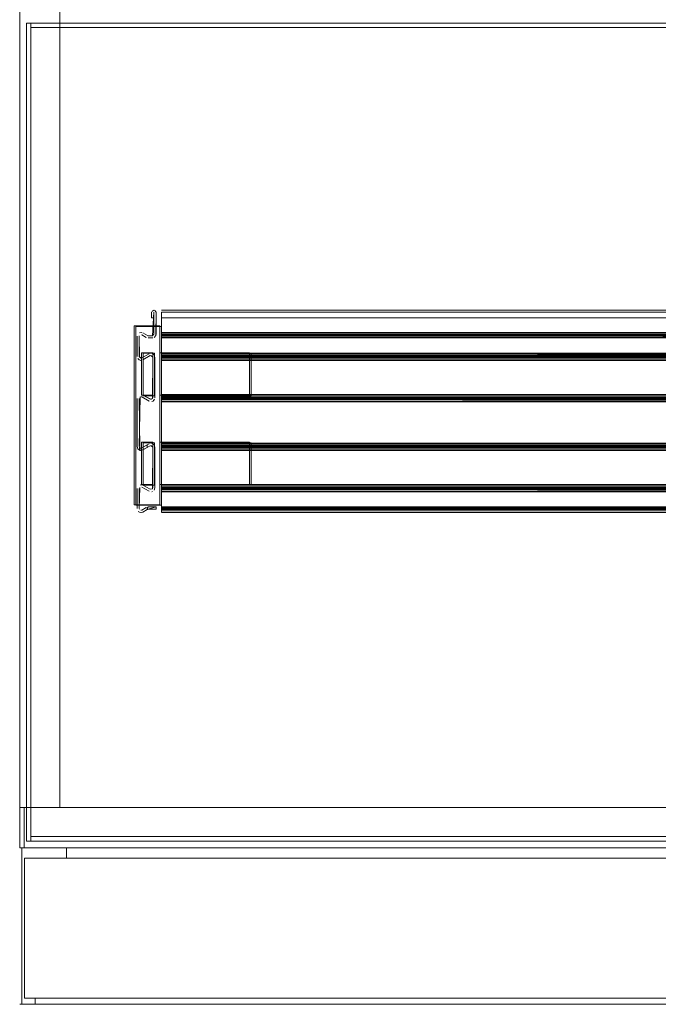
# Model space of a CAD drawing. Units: metres. Extents: x 6.3 to 16.5, y -9.3 to -0.3.
# Drawn here: x 8.7 to 8.9, y -9.2 to -8.8 of the extents above; entities that cross this region are included whole.
import ezdxf

# ---------------------------------------------------------------- set-up
doc = ezdxf.new("R2010")
doc.units = ezdxf.units.M
doc.header["$MEASUREMENT"] = 0

# ---------------------------------------------------------------- blocks, each defined once
blk = doc.blocks.new('38170233-464e-4531-911b-367808f8033f')
at = {"color": 18, "lineweight": 9, "true_color": 0x000000}
for p, q in [((8.65878, -9.17923), (9.45707, -9.17923)), ((9.43706, -9.17923), (8.67879, -9.17923)), ((8.65998, -9.1839), (9.45587, -9.1839)), ((8.65778, -9.24923), (9.45807, -9.24923))]:
    blk.add_line(p, q, dxfattribs=at)
at = {"color": 2, "lineweight": 9, "true_color": 0xffff00}
blk.add_lwpolyline([(8.67578, -9.16123), (8.65778, -9.16123), (8.65778, -8.08723), (8.67578, -8.08723), (8.65778, -8.08723), (8.65778, -9.16123), (8.67578, -9.16123), (8.67578, -8.08723)], close=True, dxfattribs=at)
at = {"color": 18, "lineweight": 9, "true_color": 0x000000}
for points in [[(8.67578, -9.16123), (8.65778, -9.16123), (8.65778, -8.08723), (8.67578, -8.08723), (8.67578, -9.16123), (8.65778, -9.16123), (8.65778, -8.08723), (8.67578, -8.08723)], [(9.44006, -9.16123), (8.67578, -9.16123), (8.67578, -8.08723), (9.44006, -8.08723), (8.67578, -8.08723), (8.67578, -9.16123), (9.44006, -9.16123), (9.44006, -8.08723)], [(8.65978, -9.17923), (8.65778, -9.17923), (8.65778, -9.16123), (8.65978, -9.16123), (8.65978, -9.17923), (8.65778, -9.17923), (8.65778, -9.16123), (8.65978, -9.16123)], [(8.65978, -9.17923), (9.45607, -9.17923), (9.45607, -9.16123), (8.65978, -9.16123), (8.65978, -9.17923), (9.45607, -9.17923), (9.45607, -9.16123), (8.65978, -9.16123)], [(9.45607, -9.17923), (8.65978, -9.17923), (8.65978, -9.16123), (9.45607, -9.16123), (9.45607, -9.17923), (8.65978, -9.17923), (8.65978, -9.16123), (9.45607, -9.16123)], [(8.65878, -9.24923), (9.45707, -9.24923), (9.45707, -9.17923), (9.45707, -9.24923), (8.65878, -9.24923), (8.65878, -9.17923)], [(8.67879, -9.1839), (9.43706, -9.1839), (9.43706, -9.17923), (9.43706, -9.1839), (8.67879, -9.1839), (8.67879, -9.17923)], [(8.65998, -9.24643), (9.45587, -9.24643), (9.45587, -9.1839), (9.45587, -9.24643), (8.65998, -9.24643), (8.65998, -9.1839)]]:
    blk.add_lwpolyline(points, close=True, dxfattribs=at)
for points in [[(9.45107, -9.24643), (9.45107, -9.24923), (8.66478, -9.24923), (8.66478, -9.24643), (8.66478, -9.24923), (9.45107, -9.24923)], [(9.45107, -9.24923), (9.45107, -9.24643), (8.66478, -9.24643), (9.45107, -9.24643)]]:
    blk.add_lwpolyline(points, dxfattribs=at)
blk = doc.blocks.new('6079aa2b-ac5e-4ab1-9c66-ad6b8c469560')
at = {"color": 18, "lineweight": 9, "true_color": 0x000000}
for p, q in [((8.7213, -8.94863), (9.39455, -8.94863)), ((8.7213, -8.96113), (8.7213, -8.96107)), ((9.39455, -8.96113), (8.7213, -8.96113)), ((9.39455, -8.97643), (8.7213, -8.97643)), ((8.7213, -8.97666), (8.7213, -8.97772)), ((9.39455, -9.00143), (8.7213, -9.00143))]:
    blk.add_line(p, q, dxfattribs=at)
for points in [[(9.39455, -8.93963), (9.39455, -8.94939), (9.39455, -8.95938), (8.7213, -8.96003)], [(9.39455, -8.94869), (8.7213, -8.94887), (8.7213, -8.94992)], [(9.39455, -8.95003), (8.7213, -8.95003), (9.39455, -8.95038), (9.39455, -8.94914)], [(8.7213, -8.94964), (9.39455, -8.94963), (8.7213, -8.94964)], [(8.7213, -8.94964), (9.39455, -8.94971), (8.7213, -8.94973)], [(8.7213, -8.95038), (8.7213, -8.95938), (9.39455, -8.95938), (8.7213, -8.95938), (8.7213, -8.95038), (9.39455, -8.95038), (9.39455, -8.95938), (9.39455, -8.94998)], [(8.7213, -8.95013), (9.39455, -8.95013), (8.7213, -8.95013), (9.39455, -8.95013), (8.7213, -8.95003)], [(8.7213, -8.95011), (9.39455, -8.95037)], [(9.35453, -8.97697), (9.35453, -8.95797), (9.39455, -8.95797), (9.39455, -8.97697), (9.39455, -8.95798), (9.39455, -8.96003), (8.7213, -8.96003)], [(8.7213, -8.95893), (8.7213, -8.9609), (9.39455, -8.9609)], [(8.7213, -8.97772), (9.39455, -8.9779), (9.39455, -8.95922)], [(9.39455, -8.97753), (9.39455, -8.97941), (8.7213, -8.97941), (8.7213, -8.97753), (8.7213, -8.95922), (8.7213, -8.97789), (9.39455, -8.97789), (9.39455, -8.95967)], [(8.7213, -8.96062), (8.7213, -8.95938)], [(8.7213, -8.9594), (9.39455, -8.95938)], [(9.39455, -8.96012), (8.7213, -8.96012), (9.39455, -8.96012)], [(8.7213, -8.96062), (8.7213, -8.97789), (9.39455, -8.97789), (9.39455, -8.97941)], [(9.39455, -8.97649), (8.7213, -8.97667), (8.7213, -8.97773)], [(9.39455, -8.97667), (9.39455, -8.97854), (8.7213, -8.97854), (8.7213, -8.97666), (9.39455, -8.97667)], [(8.7213, -8.97744), (9.39455, -8.97743), (8.7213, -8.97744)], [(8.7213, -8.97746), (9.39455, -8.97818)], [(8.7213, -8.97863), (9.39455, -8.97941), (9.39455, -8.97753)], [(9.39455, -8.97753), (8.7213, -8.97753), (9.39455, -8.97753)], [(9.39455, -8.99997), (8.7213, -8.99968), (8.7213, -8.97818), (8.7213, -8.99968), (9.39455, -8.99968), (9.39455, -8.97818), (8.7213, -8.97817), (9.39455, -8.97817), (9.39455, -8.99968)], [(9.39455, -8.97818), (8.7213, -8.97818)], [(8.76057, -8.99773), (8.72055, -8.99773), (8.72055, -9.01673), (8.76057, -9.01673), (8.76057, -8.99773), (8.76057, -9.01673)], [(8.76057, -8.99773), (8.72055, -8.99773), (8.72055, -9.01673), (8.76057, -9.01673)], [(8.7213, -9.00033), (8.7213, -8.99845), (9.39455, -8.99845), (9.39455, -8.99952)], [(8.7213, -9.01679), (8.7213, -9.01886), (9.39455, -9.01819), (9.39455, -8.99909), (9.39455, -9.00033)], [(8.7213, -9.0012), (8.7213, -8.99932), (9.39455, -8.99932), (9.39455, -9.0012), (9.39455, -9.00013)], [(8.7213, -8.99968), (8.7213, -9.0012)], [(9.39455, -9.00013), (8.7213, -8.9997), (9.39455, -8.99968), (8.7213, -8.99997), (8.7213, -9.01865)], [(9.39455, -9.00018), (8.7213, -8.99997), (9.39455, -8.99997), (8.89636, -8.99996)], [(9.39455, -9.00013), (9.39455, -9.0012), (8.7213, -9.0012)], [(8.7213, -9.00035), (9.39455, -9.00033)], [(9.39455, -9.00042), (8.7213, -9.00042), (9.39455, -9.00042)], [(8.7213, -9.00137)], [(8.7213, -9.01673), (9.39455, -9.01673), (8.7213, -9.01673)], [(8.7213, -9.01679), (9.39455, -9.01697)], [(9.39455, -9.01679), (9.39455, -9.01884), (8.7213, -9.01884)], [(8.7213, -9.01696), (9.39455, -9.01697)], [(8.7213, -9.01724), (8.7213, -9.01848), (9.39455, -9.01848), (9.39455, -9.01697), (9.39455, -9.01884)], [(9.39455, -9.01724), (9.39455, -9.01848), (8.7213, -9.01848), (9.39455, -9.01848), (9.39455, -9.02872)], [(9.39455, -9.01773), (8.7213, -9.01774), (9.39455, -9.01773)], [(8.7213, -9.01783), (9.39455, -9.01783), (8.7213, -9.01783), (8.7213, -9.01971), (9.39455, -9.01971), (9.39455, -9.01783)], [(9.39455, -9.01907), (8.7213, -9.01971), (8.7213, -9.01783)], [(8.7213, -9.01797)], [(8.7213, -9.02673), (9.39455, -9.02673), (9.39455, -9.02775), (8.7213, -9.02748), (8.7213, -9.01847), (9.39455, -9.01847), (9.39455, -9.02748), (8.7213, -9.02748), (8.7213, -9.01848)], [(9.39455, -9.02822), (8.7213, -9.02748), (8.7213, -9.01848), (8.7213, -9.02748), (9.39455, -9.02783)], [(9.39455, -9.02773), (8.7213, -9.02776), (8.7213, -9.02673), (9.39455, -9.02673)], [(9.39455, -9.02872), (8.7213, -9.02783), (8.7213, -9.029), (9.39455, -9.029), (9.39455, -9.02776)], [(8.7213, -9.02783), (8.7213, -9.029), (9.39455, -9.029)], [(9.39455, -9.02798), (8.7213, -9.02813)], [(8.7213, -9.02822), (9.39455, -9.02822), (8.7213, -9.02823)], [(8.7213, -9.02823)], [(8.7213, -9.02923), (9.39455, -9.02923), (8.7213, -9.02923)], [(8.7213, -9.02923)]]:
    blk.add_lwpolyline(points, dxfattribs=at)
for points in [[(8.72055, -9.02573), (8.72055, -8.94573), (8.70905, -8.94573), (8.70905, -9.02573)], [(8.70905, -9.02573), (8.72055, -9.02573), (8.72055, -8.94573), (8.70905, -8.94573)], [(8.76057, -8.97673), (8.76057, -8.95773), (8.72055, -8.95773), (8.72055, -8.97673)], [(8.76057, -8.97673), (8.72055, -8.97673), (8.72055, -8.95773), (8.76057, -8.95773)], [(8.7213, -9.02836)]]:
    blk.add_lwpolyline(points, close=True, dxfattribs=at)
blk = doc.blocks.new('0813a49b-f156-4091-beab-0606a6c3129e')
at = {"color": 18, "lineweight": 9, "true_color": 0x000000}
for points in [[(9.39455, -8.9509), (8.7213, -8.9509), (9.39455, -8.9509), (9.39455, -8.94973)], [(8.7213, -8.95107), (8.7213, -8.94973), (8.7213, -8.95107), (9.39455, -8.95113), (8.7213, -8.95113)], [(8.7213, -8.95107), (9.39455, -8.95113)], [(9.39455, -9.02697), (8.7213, -9.02697)]]:
    blk.add_lwpolyline(points, dxfattribs=at)
blk.add_lwpolyline([(9.39455, -9.02679), (8.7213, -9.02697), (8.7213, -9.02813), (9.39455, -9.02813), (9.39455, -9.02697)], close=True, dxfattribs=at)
blk = doc.blocks.new('5b3e1bc6-5d79-4be2-a2ea-bbb44917aa44')
at = {"color": 18, "lineweight": 9, "true_color": 0x000000}
for p, q in [((9.39455, -8.95792), (8.7213, -8.95792)), ((8.7213, -8.97964), (9.39455, -8.97964)), ((8.7213, -9.01845), (8.7213, -9.0182)), ((9.39455, -9.01994), (8.7213, -9.01994))]:
    blk.add_line(p, q, dxfattribs=at)
for points in [[(8.7213, -8.95003), (8.7213, -8.94887), (9.39455, -8.94887)], [(9.39455, -8.95892), (8.7213, -8.95938), (8.7213, -8.95038), (9.39455, -8.95038), (8.7213, -8.95038), (8.7213, -8.95938)], [(8.7213, -8.95815), (8.7213, -8.96003), (8.7213, -8.95798), (9.39455, -8.95815), (9.35453, -8.95797)], [(8.7213, -8.95815), (9.39455, -8.95815)], [(8.7213, -8.95843), (9.39455, -8.95902)], [(8.7213, -8.95843)], [(8.7213, -8.95893), (9.39455, -8.95892), (8.7213, -8.95893)], [(8.7213, -8.95967), (9.39455, -8.95967), (8.7213, -8.95967), (8.7213, -8.97789), (9.39455, -8.97789), (9.39455, -8.95967), (8.89636, -8.95966)], [(9.39455, -8.97838), (8.7213, -8.97854), (8.7213, -8.97667)], [(8.7213, -8.97863), (9.39455, -8.9779)], [(8.7213, -8.97815), (8.7213, -8.97941)], [(8.7213, -8.97864), (9.39455, -8.97863), (8.7213, -8.97863)], [(8.7213, -8.97941)], [(9.39455, -8.99822), (8.7213, -8.99822), (9.39455, -8.99822)], [(8.7213, -8.99873), (9.39455, -8.99845)], [(8.7213, -8.99845)], [(8.7213, -8.99997), (9.39455, -8.99997), (9.39455, -9.01819), (8.7213, -9.01819), (8.7213, -8.99997), (8.7213, -8.99845), (8.7213, -9.00033), (9.39455, -9.00033), (9.39455, -8.99845)], [(8.7213, -8.99873), (8.7213, -8.99997)], [(9.39455, -8.99922), (8.7213, -8.99923), (9.39455, -8.99922)], [(9.39455, -8.99922), (8.7213, -8.99932)], [(9.39455, -9.0182), (8.7213, -9.01819), (9.39455, -9.01819), (9.39455, -8.9993), (9.39455, -9.0012), (8.7213, -9.0012), (8.7213, -8.99932)], [(9.39455, -9.01868), (8.7213, -9.01884), (8.7213, -9.01988)], [(8.7213, -9.01894), (9.39455, -9.01893), (8.7213, -9.01893)]]:
    blk.add_lwpolyline(points, dxfattribs=at)
blk = doc.blocks.new('b4acb0b6-e27b-4638-ad94-a56ba435b798')
at = {"color": 18, "lineweight": 9, "true_color": 0x000000}
for p, q in [((9.39455, -8.93863), (8.7213, -8.93863)), ((8.71292, -8.94887), (8.71494, -8.95003)), ((8.71725, -8.9501), (8.71737, -8.95006)), ((8.7161, -8.95798), (8.71655, -8.95792)), ((8.71205, -8.96113), (8.71171, -8.9611)), ((8.71617, -8.97854), (8.71292, -8.97667)), ((8.71224, -8.97746), (8.71205, -8.97743)), ((8.71722, -8.97951), (8.71689, -8.97961)), ((8.71655, -8.99822), (8.71689, -8.99825)), ((8.71722, -8.99835), (8.71689, -8.99825)), ((8.7114, -9.00006), (8.71135, -8.99997)), ((8.7114, -9.00131), (8.71171, -9.0014)), ((8.71205, -9.00043), (8.71184, -9.0004)), ((8.71722, -9.01981), (8.71689, -9.01991)), ((8.71134, -9.02772), (8.7113, -9.02748)), ((8.71224, -9.02821), (8.71205, -9.02823))]:
    blk.add_line(p, q, dxfattribs=at)
for points in [[(8.7168, -8.94213), (8.7178, -8.94213), (8.7168, -8.94213), (8.7168, -8.93963)], [(8.7178, -8.93863), (8.71688, -8.93925)], [(8.7213, -8.93863)], [(8.7103, -8.95938), (8.7103, -8.95038)], [(8.71033, -8.95004)], [(8.71043, -8.94971)], [(8.7125, -8.94869), (8.71138, -8.94876), (8.7125, -8.94869)], [(8.71512, -8.95011), (8.71705, -8.95013), (8.71532, -8.95013)], [(8.71486, -8.95107)], [(8.71739, -8.9511), (8.71532, -8.95113), (8.71705, -8.95113)], [(8.71827, -8.95933)], [(8.7183, -8.97789), (8.7183, -8.95967)], [(8.71043, -8.96005)], [(8.71138, -8.961), (8.71059, -8.96035)], [(8.71171, -8.97646)], [(8.7125, -8.97649)], [(8.71224, -8.97746), (8.71567, -8.97941), (8.71242, -8.97753)], [(8.71655, -8.97964)], [(8.7123, -8.99773), (8.7173, -8.99773), (8.7173, -9.01673), (8.7173, -8.99773)], [(8.7123, -9.01673), (8.7173, -9.01673), (8.7123, -9.01673), (8.7123, -8.99773)], [(8.71165, -9.00032)], [(8.71138, -9.01686)], [(8.71292, -9.01697), (8.71171, -9.01676)], [(8.7103, -9.01848), (8.7103, -9.02748)], [(8.71043, -9.01781)], [(8.71081, -9.01724)], [(8.71242, -9.01783), (8.71567, -9.01971), (8.71242, -9.01783)], [(8.71779, -9.01943)], [(8.7103, -9.02748)], [(8.71242, -9.02813), (8.71444, -9.02697)]]:
    blk.add_lwpolyline(points, close=True, dxfattribs=at)
for points in [[(8.71725, -8.9501), (8.7178, -8.93963), (8.7178, -8.94213), (8.7178, -8.93963), (8.7178, -8.94938)], [(8.71877, -8.94972), (8.7188, -8.93963), (8.71818, -8.93871)], [(8.71818, -8.93871), (8.7188, -8.93963), (8.7188, -8.94938), (8.71851, -8.95035)], [(8.7213, -8.93892)], [(9.39455, -8.93925), (9.39455, -8.94213), (9.39455, -8.93963), (8.7213, -8.93963)], [(8.7213, -8.93963), (9.39455, -8.93963), (8.7213, -8.93963), (8.7213, -8.94213), (9.39455, -8.94213), (8.7213, -8.94213), (8.7213, -8.93963), (8.7213, -8.94213), (9.39455, -8.94213), (8.7213, -8.94213), (8.7213, -8.93963), (8.7213, -8.94938), (9.39455, -8.94939)], [(9.39455, -8.95005), (9.39455, -8.93963), (8.7213, -8.93963), (9.39455, -8.93963), (9.39455, -8.94213)], [(8.7213, -8.951), (8.7213, -8.94938), (9.39455, -8.94938), (8.7213, -8.94938), (8.7213, -8.93963), (9.39455, -8.93963)], [(8.7213, -8.95013), (9.39455, -8.94938), (8.7213, -8.94938), (8.7213, -8.93963), (8.7213, -8.95005)], [(8.7113, -8.95038)], [(8.71567, -8.95815), (8.71242, -8.96003), (8.71134, -8.95962), (8.7113, -8.95038)], [(8.71135, -8.95009)], [(8.71135, -8.95009)], [(8.71224, -8.94966), (8.71444, -8.9509)], [(8.71224, -8.94966)], [(8.71444, -8.9509), (8.71242, -8.94973)], [(8.7178, -8.94938), (8.71705, -8.95013)], [(8.71765, -8.94983)], [(8.7178, -8.94938)], [(8.71802, -8.95084), (8.71867, -8.95005)], [(8.71829, -8.95062)], [(9.39455, -8.94991), (8.7213, -8.95013), (9.39455, -8.95113)], [(8.71134, -8.95962)], [(8.7173, -8.95773), (8.7173, -8.97673), (8.7173, -8.95773), (8.7123, -8.95773)], [(8.7123, -8.95773), (8.7123, -8.97673), (8.7173, -8.97673), (8.7123, -8.97673), (8.7123, -8.95773), (8.7173, -8.95773)], [(8.71292, -8.9609), (8.71617, -8.95902), (8.71292, -8.9609)], [(8.71722, -8.95934), (8.71617, -8.95902)], [(8.71617, -8.97854), (8.71721, -8.97826), (8.7173, -8.95967), (8.7173, -8.97789)], [(8.7173, -8.95967), (8.71646, -8.95892)], [(8.71703, -8.9591)], [(8.71801, -8.9587), (8.71722, -8.95805)], [(8.71801, -8.9587), (8.71722, -8.95805)], [(8.71205, -8.96013)], [(8.7125, -8.96107)], [(8.71059, -8.97721)], [(8.71059, -8.97721)], [(8.71676, -8.97861), (8.71292, -8.97667)], [(8.7103, -8.97818), (8.7103, -8.99968)], [(8.71059, -9.00065), (8.7103, -8.99968), (8.7103, -8.97818)], [(8.71176, -8.97749), (8.7113, -8.99968)], [(8.71152, -9.00021), (8.7113, -8.97818)], [(8.71676, -8.97861)], [(8.71721, -8.97826)], [(8.71721, -8.97826)], [(8.71752, -8.97935), (8.71817, -8.97856)], [(8.71752, -8.97935)], [(8.71567, -8.99845), (8.71242, -9.00033)], [(8.71567, -8.99845), (8.71242, -9.00033), (8.7149, -8.9989)], [(8.71617, -8.99932), (8.71292, -9.0012)], [(8.71617, -8.99932), (8.71292, -9.0012)], [(8.71646, -8.99922)], [(8.71677, -8.99925)], [(8.71722, -8.99835), (8.71801, -8.999), (8.7183, -8.99997), (8.7183, -9.01819)], [(8.71722, -8.99835), (8.71801, -8.999), (8.7183, -8.99997)], [(8.71059, -9.00065), (8.71138, -9.0013), (8.7125, -9.00137)], [(8.71292, -9.0012), (8.71171, -9.0014), (8.71081, -9.00092)], [(8.71108, -9.00114), (8.71205, -9.00143)], [(8.71171, -9.0014)], [(8.71224, -9.00041)], [(8.71715, -9.01864), (8.7173, -8.99997), (8.7173, -9.01819)], [(8.71722, -8.99964)], [(8.71722, -8.99964)], [(8.7183, -9.01819), (8.71801, -9.01916), (8.7183, -9.01819), (8.7183, -8.99997)], [(8.89636, -8.99996), (8.7213, -8.99997), (8.7213, -9.01819), (9.39455, -9.01819), (9.39455, -8.99952)], [(8.71721, -9.01856), (8.71617, -9.01884), (8.71292, -9.01697), (8.71617, -9.01884)], [(8.71152, -9.01795), (8.7113, -9.02748), (8.7113, -9.01848)], [(8.7113, -9.01848)], [(8.71152, -9.01795)], [(8.71176, -9.01779)], [(8.71183, -9.01776)], [(8.71205, -9.01773)], [(8.7161, -9.01988)], [(8.71689, -9.01991)], [(8.71715, -9.01864)], [(8.71721, -9.01856)], [(8.7173, -9.01819)], [(8.7213, -9.01988)], [(8.71059, -9.02845)], [(8.71081, -9.02872), (8.71171, -9.0292)], [(8.71081, -9.02872)], [(8.71134, -9.02772)], [(8.71138, -9.0291), (8.7125, -9.02917), (8.7148, -9.02791)], [(8.71145, -9.02793)], [(8.71145, -9.02793)], [(8.7148, -9.02791), (8.7148, -9.02681), (8.7148, -9.02791), (8.71292, -9.029), (8.71171, -9.0292)], [(8.71506, -9.02675), (8.7148, -9.02791)], [(8.7213, -9.02773), (9.39455, -9.02773), (9.39455, -9.02673), (8.7213, -9.02673), (9.39455, -9.02673)]]:
    blk.add_lwpolyline(points, dxfattribs=at)
blk = doc.blocks.new('85cfc8a3-e295-4e97-ba02-282c7c409371')
at = {"color": 18, "lineweight": 9, "true_color": 0x000000}
for points in [[(8.7188, -9.02673), (8.71532, -9.02673), (8.7148, -9.02791)], [(8.71506, -9.02675), (8.7188, -9.02673), (8.71532, -9.02773)], [(8.7188, -9.02673), (8.7188, -9.02773), (8.71532, -9.02773)]]:
    blk.add_lwpolyline(points, dxfattribs=at)
blk = doc.blocks.new('1cb4bde1-0479-4d39-80f2-3dab88315eec')
at = {"color": 18, "lineweight": 9, "true_color": 0x000000}
for points in [[(8.71165, -9.00032), (8.7114, -9.00131), (8.7114, -9.00006), (8.7114, -9.00131), (8.7125, -9.00137), (8.7149, -9.00006), (8.7149, -8.9989), (8.71242, -9.00033), (8.7149, -8.9989), (8.7149, -9.00006)], [(8.71151, -9.0002), (8.7114, -9.00131)], [(8.71165, -9.00032)], [(8.7149, -9.00006), (8.71292, -9.0012), (8.7149, -9.00006), (8.71292, -9.0012)]]:
    blk.add_lwpolyline(points, dxfattribs=at)
blk = doc.blocks.new('0fa87449-efa2-4d35-b515-780963910962')
at = {"color": 18, "lineweight": 9, "true_color": 0x000000}
blk.add_lwpolyline([(8.7149, -8.9989), (8.7149, -9.00006), (8.7149, -8.9989), (8.71242, -9.00033)], dxfattribs=at)
blk = doc.blocks.new('146b6564-82f1-4a1e-863e-55cbe1df729f')
at = {"color": 18, "lineweight": 9, "true_color": 0x000000}
for points in [[(8.71805, -8.95797), (8.71805, -8.97697), (8.71305, -8.97697), (8.71305, -8.95797)], [(8.71805, -9.01697), (8.71805, -8.99797), (8.71305, -8.99797), (8.71305, -9.01697), (8.71805, -9.01697), (8.71805, -8.99797), (8.71305, -8.99797), (8.71305, -9.01697)]]:
    blk.add_lwpolyline(points, close=True, dxfattribs=at)
blk = doc.blocks.new('342d30f0-bcbc-4632-8458-d4637fc031d9')
at = {"color": 18, "lineweight": 9, "true_color": 0x000000}
blk.add_line((8.71512, -9.02776), (8.71494, -9.02783), dxfattribs=at)
blk = doc.blocks.new('e75a6b90-1399-47b3-94f2-09ac38e9d6dc')
at = {"color": 18, "lineweight": 9, "true_color": 0x000000}
blk.add_line((8.7173, -8.97789), (8.71726, -8.97813), dxfattribs=at)
for points in [[(8.71132, -8.95021), (8.7113, -8.95938), (8.71205, -8.96013)], [(8.71183, -8.94966)], [(8.71567, -8.95815), (8.71242, -8.96003)], [(8.7113, -8.97818)], [(8.71655, -8.99922), (8.7173, -8.99997)]]:
    blk.add_lwpolyline(points, dxfattribs=at)
blk = doc.blocks.new('b8d48de5-879c-457b-9891-762e0754a4e9')
at = {"color": 18, "lineweight": 9, "true_color": 0x000000}
for points in [[(8.7098, -8.94597), (8.7098, -9.02597), (8.7213, -9.02597), (8.7213, -8.94597), (8.7213, -9.02597), (8.7098, -9.02597), (8.7098, -8.94597), (8.7213, -8.94597)], [(8.71305, -8.95797), (8.71305, -8.97697), (8.71805, -8.97697), (8.71805, -8.95797)]]:
    blk.add_lwpolyline(points, close=True, dxfattribs=at)
blk = doc.blocks.new('68895e08-d7ea-46fc-9910-270bc70472ad')
at = {"color": 18, "lineweight": 9, "true_color": 0x000000}
for points in [[(8.7213, -9.02673), (8.7213, -9.02774), (9.39455, -9.02749)], [(9.39455, -9.02783), (8.7213, -9.02773), (9.39455, -9.02773)]]:
    blk.add_lwpolyline(points, dxfattribs=at)
blk = doc.blocks.new('b0cd3ce0-afef-4657-98ae-95ee912a203f')
at = {"color": 18, "lineweight": 9, "true_color": 0x000000}
blk.add_line((8.7213, -9.01865), (8.7213, -8.99997), dxfattribs=at)
for points in [[(9.39455, -8.95798), (9.39455, -8.95966), (8.7213, -8.95967), (9.39455, -8.95938)], [(8.89636, -8.95966), (8.7213, -8.95966), (9.39455, -8.95967)]]:
    blk.add_lwpolyline(points, dxfattribs=at)
blk = doc.blocks.new('e25dc523-821f-49a7-a841-9bcf8067fc4c')
at = {"color": 18, "lineweight": 9, "true_color": 0x000000}
blk.add_line((8.76132, -8.95797), (8.7213, -8.95797), dxfattribs=at)
for points in [[(8.76132, -8.97697), (8.7213, -8.97697), (8.7213, -8.95797), (8.7213, -8.97697), (8.76132, -8.97697), (8.76132, -8.95797)], [(8.76132, -9.01697), (8.7213, -9.01697), (8.7213, -8.99797), (8.76132, -8.99797), (8.7213, -8.99797), (8.7213, -9.01697), (8.76132, -9.01697), (8.76132, -8.99797)]]:
    blk.add_lwpolyline(points, close=True, dxfattribs=at)
blk = doc.blocks.new('ec5a007c-f35b-4d99-866e-4910f2afa50c')
at = {"color": 18, "lineweight": 9, "true_color": 0x000000}
blk.add_line((8.7213, -8.99822), (8.7213, -8.99828), dxfattribs=at)
blk.add_lwpolyline([(8.7213, -8.97744), (8.7213, -8.97941)], dxfattribs=at)
blk = doc.blocks.new('4f5c448d-560e-430b-9bcd-359df16cbbde')
at = {"color": 18, "lineweight": 9, "true_color": 0x000000}
blk.add_lwpolyline([(9.39455, -8.95892), (9.39455, -8.9609), (8.7213, -8.9609), (8.7213, -8.95902), (9.39455, -8.95902)], close=True, dxfattribs=at)
blk.add_lwpolyline([(8.7213, -9.01697), (8.7213, -9.01894)], dxfattribs=at)
blk = doc.blocks.new('ff0ebe3c-b6dc-4724-b491-2a4b0b56db6e')
at = {"color": 18, "lineweight": 9, "true_color": 0x000000}
blk.add_lwpolyline([(8.7213, -8.94993), (8.7213, -8.94887), (8.7213, -8.95003)], dxfattribs=at)
blk = doc.blocks.new('0ee3b94c-684b-4383-9fb1-2a9c7de4bc47')
at = {"color": 18, "lineweight": 9, "true_color": 0x000000}
blk.add_lwpolyline([(8.7213, -9.01783)], dxfattribs=at)
blk = doc.blocks.new('9384123a-45e8-4b95-bd33-5992ac2455a8')
at = {"color": 18, "lineweight": 9, "true_color": 0x000000}
blk.add_lwpolyline([(8.7213, -8.99968), (8.7213, -8.97818), (8.7213, -9.00013)], dxfattribs=at)
blk = doc.blocks.new('9db3aed5-82e7-40aa-872f-9ac4f3509c84')
at = {"color": 18, "lineweight": 9, "true_color": 0x000000}
blk.add_lwpolyline([(9.39455, -9.02748), (9.39455, -9.01848), (8.7213, -9.01848), (8.7213, -9.01724)], dxfattribs=at)
blk = doc.blocks.new('1b05e3c3-0f65-4aef-b5a8-d7e678797a85')
at = {"color": 18, "lineweight": 9, "true_color": 0x000000}
blk.add_line((8.7213, -9.00056), (8.7213, -9.00013), dxfattribs=at)
blk.add_lwpolyline([(8.7213, -8.97773), (9.39455, -8.97818)], dxfattribs=at)
blk = doc.blocks.new('359c6933-0f1a-400d-99a2-47870f7ad870')
at = {"color": 2, "lineweight": 9, "true_color": 0xffff00}
blk.add_lwpolyline([(8.67578, -9.16123), (8.65778, -9.16123), (8.65778, -8.08723), (8.67578, -8.08723), (8.65778, -8.08723), (8.65778, -9.16123), (8.67578, -9.16123), (8.67578, -8.08723)], close=True, dxfattribs=at)
at = {"color": 18, "lineweight": 9, "true_color": 0x000000}
blk.add_lwpolyline([(9.45607, -9.17923), (8.65978, -9.17923), (8.65978, -9.16123), (9.45607, -9.16123), (9.45607, -9.17923), (8.65978, -9.17923), (8.65978, -9.16123), (9.45607, -9.16123)], close=True, dxfattribs=at)
blk = doc.blocks.new('0994eb53-6b06-41bd-8cad-e4245770f4de')
at = {"color": 18, "lineweight": 9, "true_color": 0x000000}
blk.add_line((9.45507, -9.24923), (8.66078, -9.24923), dxfattribs=at)
for points in [[(8.66278, -9.17623), (8.66078, -9.17623), (8.66078, -8.81023), (8.66278, -8.81023), (8.66278, -9.17623), (8.66078, -9.17623), (8.66078, -8.81023), (8.66278, -8.81023)], [(9.45307, -8.81223), (8.66278, -8.81223), (8.66278, -8.81023), (9.45307, -8.81023), (9.45307, -8.81223), (8.66278, -8.81223), (8.66278, -8.81023), (9.45307, -8.81023)], [(9.45307, -9.17423), (8.66278, -9.17423), (8.66278, -8.81223), (9.45307, -8.81223), (8.66278, -8.81223), (8.66278, -9.17423), (9.45307, -9.17423), (9.45307, -8.81223)], [(9.45307, -9.17623), (8.66278, -9.17623), (8.66278, -9.17423), (9.45307, -9.17423), (9.45307, -9.17623), (8.66278, -9.17623), (8.66278, -9.17423), (9.45307, -9.17423)]]:
    blk.add_lwpolyline(points, close=True, dxfattribs=at)
blk = doc.blocks.new('58936065-8900-463f-a628-6580dc365bc4')
for name in ['38170233-464e-4531-911b-367808f8033f', '9384123a-45e8-4b95-bd33-5992ac2455a8', '0ee3b94c-684b-4383-9fb1-2a9c7de4bc47', '0fa87449-efa2-4d35-b515-780963910962', '1cb4bde1-0479-4d39-80f2-3dab88315eec', '359c6933-0f1a-400d-99a2-47870f7ad870', '0994eb53-6b06-41bd-8cad-e4245770f4de', '6079aa2b-ac5e-4ab1-9c66-ad6b8c469560', 'b4acb0b6-e27b-4638-ad94-a56ba435b798', 'e75a6b90-1399-47b3-94f2-09ac38e9d6dc', 'b8d48de5-879c-457b-9891-762e0754a4e9', '5b3e1bc6-5d79-4be2-a2ea-bbb44917aa44', 'ff0ebe3c-b6dc-4724-b491-2a4b0b56db6e', '0813a49b-f156-4091-beab-0606a6c3129e', 'e25dc523-821f-49a7-a841-9bcf8067fc4c', '146b6564-82f1-4a1e-863e-55cbe1df729f', 'b0cd3ce0-afef-4657-98ae-95ee912a203f', '4f5c448d-560e-430b-9bcd-359df16cbbde', 'ec5a007c-f35b-4d99-866e-4910f2afa50c', '1b05e3c3-0f65-4aef-b5a8-d7e678797a85', '9db3aed5-82e7-40aa-872f-9ac4f3509c84', '85cfc8a3-e295-4e97-ba02-282c7c409371', '342d30f0-bcbc-4632-8458-d4637fc031d9', '68895e08-d7ea-46fc-9910-270bc70472ad']:
    blk.add_blockref(name, (0, 0))

msp = doc.modelspace()

# ---------------------------------------------------------------- block references
msp.add_blockref('58936065-8900-463f-a628-6580dc365bc4', (0, 0))

doc.saveas('drawing.dxf')
